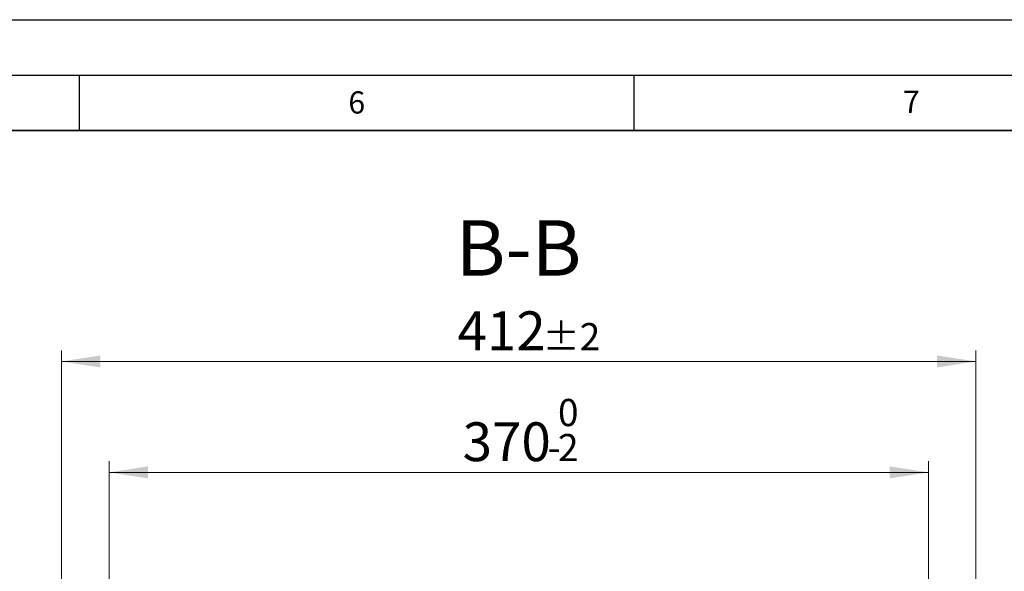
# Model space of a CAD drawing. Units: millimetres. Extents: x 0 to 420, y 0 to 297.
# Drawn here: x 260 to 348, y 247 to 297 of the extents above; entities that cross this region are included whole.
import ezdxf

# ---------------------------------------------------------------- set-up
doc = ezdxf.new("R2010")
doc.units = ezdxf.units.MM
doc.layers.add('LINIEN-DICK', color=7, linetype='Continuous', lineweight=35)
doc.layers.add('LINIEN-DÜNN', color=7, linetype='Continuous')
doc.layers.add('VORLAGE_TEXT', color=7, linetype='Continuous')
doc.styles.add('SLDTEXTSTYLE0', font='TXT', dxfattribs={"width": 0.605})
doc.dimstyles.new('SLDDIMSTYLE2', dxfattribs={"dimtxt": 3.5, "dimasz": 3.5, "dimexe": 0, "dimexo": 0.0625, "dimgap": 0.875, "dimtad": 1, "dimlfac": 5, "dimrnd": 1e-09, "dimzin": 12, "dimdsep": 46, "dimtxsty": 'SLDTEXTSTYLE0', "dimsah": 1, "dimcen": 0.09, "dimadec": 0, "dimazin": 3, "dimtol": 1, "dimtm": 2, "dimtfac": 1, "dimtdec": 0, "dimtofl": 0, "dimtmove": 0, "dimatfit": 3, "dimfxl": 0, "dimfrac": 2, "dimtolj": 1, "dimarcsym": 0})
doc.dimstyles.new('SLDDIMSTYLE3', dxfattribs={"dimtxt": 3.5, "dimasz": 3.5, "dimexe": 0, "dimexo": 0.0625, "dimgap": 0.875, "dimtad": 1, "dimdec": 0, "dimlfac": 5, "dimrnd": 1e-09, "dimzin": 12, "dimdsep": 46, "dimtxsty": 'SLDTEXTSTYLE0', "dimsah": 1, "dimcen": 0.09, "dimadec": 0, "dimazin": 3, "dimtol": 1, "dimtp": 2, "dimtm": 2, "dimtfac": 1, "dimtdec": 0, "dimtofl": 0, "dimtmove": 0, "dimatfit": 3, "dimfxl": 0, "dimfrac": 2, "dimtolj": 1, "dimarcsym": 0})

# ---------------------------------------------------------------- blocks, each defined once
blk = doc.blocks.new('_D_8')
at = {"color": 7, "linetype": 'Continuous', "lineweight": 18}
for p, q in [((263.431, 246.061), (263.431, 267.2)), ((345.854, 246.061), (345.854, 267.2)), ((345.854, 266.2), (263.431, 266.2))]:
    blk.add_line(p, q, dxfattribs=at)
for points in [[(263.431, 266.2), (266.931, 265.661), (266.931, 266.738)], [(345.854, 266.2), (342.354, 266.738), (342.354, 265.661)]]:
    blk.add_solid(points, dxfattribs=at)
at = {"color": 7, "linetype": 'Continuous', "lineweight": 18, "attachment_point": 1, "style": 'SLDTEXTSTYLE0'}
for s, insert, char_height in [('412', (299.113, 270.711), 3.5), ('±2', (306.789, 269.661), 2.45)]:
    blk.add_mtext(s, dxfattribs=dict(at, insert=insert, char_height=char_height))
blk = doc.blocks.new('_D_9')
at = {"color": 7, "linetype": 'Continuous', "lineweight": 18}
for p, q in [((267.702, 242.684), (267.702, 257.201)), ((341.582, 242.685), (341.582, 257.202)), ((267.702, 256.201), (341.582, 256.202))]:
    blk.add_line(p, q, dxfattribs=at)
for points in [[(267.702, 256.201), (271.202, 255.662), (271.202, 256.739)], [(341.582, 256.202), (338.082, 256.74), (338.082, 255.663)]]:
    blk.add_solid(points, dxfattribs=at)
at = {"color": 7, "linetype": 'Continuous', "lineweight": 18, "attachment_point": 1, "rotation": 0.00054, "style": 'SLDTEXTSTYLE0'}
for s, insert, char_height in [('0', (308.172, 262.821), 2.45), ('370', (299.578, 260.713), 3.5), ('2', (308.172, 259.663), 2.45), ('-', (307.253, 259.663), 2.45)]:
    blk.add_mtext(s, dxfattribs=dict(at, insert=insert, char_height=char_height))

msp = doc.modelspace()

# ---------------------------------------------------------------- linework, layer by layer
at = {"layer": 'LINIEN-DICK'}
msp.add_line((410, 287), (20, 287), dxfattribs=at)
at = {"layer": 'LINIEN-DÜNN'}
for p, q in [((0, 297), (420, 297)), ((15, 292), (415, 292)), ((265, 292), (265, 287)), ((315, 292), (315, 287))]:
    msp.add_line(p, q, dxfattribs=at)

# ---------------------------------------------------------------- texts
at = {"color": 7, "linetype": 'Continuous', "lineweight": 0, "insert": (304.6198, 278.9321), "char_height": 5, "attachment_point": 2, "style": 'SLDTEXTSTYLE0'}
msp.add_mtext('B-B', dxfattribs=at)
at = {"layer": 'VORLAGE_TEXT', "char_height": 2, "attachment_point": 2, "style": 'SLDTEXTSTYLE0'}
for s, insert in [('6', (290.0344, 290.5429)), ('7', (340.0216, 290.5954))]:
    msp.add_mtext(s, dxfattribs=dict(at, insert=insert))

# ---------------------------------------------------------------- dimensions: what is measured, and where the dimension line sits
at = {"color": 7, "linetype": 'Continuous', "lineweight": 18}
for base, p1, p2, angle, dimstyle, picture, middle in [((263.4306, 266.1995), (345.8541, 245.9606), (263.4306, 245.9606), 0, 'SLDDIMSTYLE3', '_D_8', (304.6423, 266.1995)), ((341.5821, 256.2015), (267.7022, 242.5841), (341.5823, 242.5848), 0.000542, 'SLDDIMSTYLE2', '_D_9', (304.6421, 256.2012))]:
    dim = msp.add_linear_dim(base=base, p1=p1, p2=p2, angle=angle, dimstyle=dimstyle, dxfattribs=at)
    dim.commit()
    dim.dimension.update_dxf_attribs({"geometry": picture, "text_midpoint": middle, "dimtype": 160})

doc.saveas('drawing.dxf')
